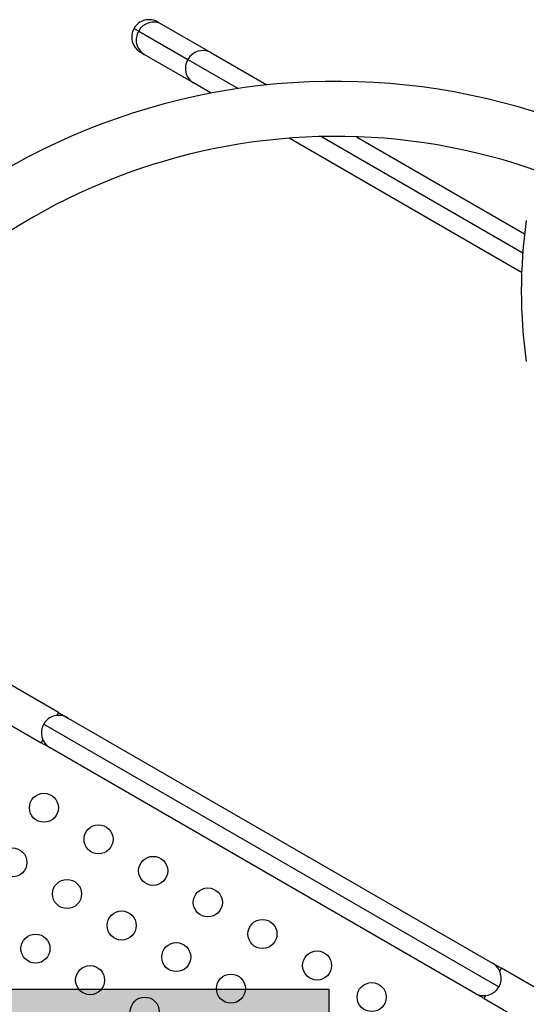
# Model space of a CAD drawing. Extents: x 1778 to 2513, y 1226 to 1895.
# Drawn here: x 2250 to 2265, y 1616 to 1646 of the extents above; entities that cross this region are included whole.
import ezdxf

# ---------------------------------------------------------------- set-up
doc = ezdxf.new("R2010")
doc.units = 0
doc.header["$LTSCALE"] = 0.125
doc.header["$MEASUREMENT"] = 0
doc.layers.add('CONTOUR', color=7, linetype='CONTINUOUS')
doc.layers.add('HAUTEUR-PLATE-FORME', color=7, linetype='CONTINUOUS')

msp = doc.modelspace()

# ---------------------------------------------------------------- hatches: boundary and pattern name
at = {"layer": 'HAUTEUR-PLATE-FORME', "true_color": 0xfcfcfc}
msp.add_hatch(color=7, dxfattribs=at).paths.add_polyline_path([(2240.8932, 1616.8438), (2259.12852, 1616.8438), (2259.12852, 1601.56261), (2240.8932, 1601.56261)])

# ---------------------------------------------------------------- linework, layer by layer
at = {"layer": 'CONTOUR'}
for p, q in [((2253.2662, 1645.76948), (2253.40657, 1645.68844)), ((2253.40657, 1645.68844), (2254.88767, 1644.83332)), ((2253.98337, 1645.96164), (2254.09631, 1645.89644)), ((2254.09631, 1645.89644), (2255.57742, 1645.04132)), ((2253.57131, 1644.98711), (2253.45837, 1645.05232)), ((2255.05242, 1644.13199), (2253.57131, 1644.98711)), ((2254.88767, 1644.83332), (2256.40129, 1643.95944)), ((2255.57742, 1645.04132), (2257.26243, 1644.06848)), ((2255.59006, 1643.82158), (2255.05242, 1644.13199)), ((2264.9408, 1638.42293), (2257.94248, 1642.46341)), ((2258.90888, 1642.51168), (2264.9743, 1639.00981)), ((2259.96901, 1642.50583), (2265.02952, 1639.58415)), ((2238.07135, 1631.41935), (2250.46695, 1624.26275)), ((2250.99195, 1625.17208), (2241.81909, 1630.46803)), ((2250.99195, 1625.17208), (2250.94038, 1625.08276)), ((2250.99195, 1625.17208), (2251.26258, 1625.01583)), ((2251.26258, 1625.01583), (2264.06347, 1617.62523)), ((2250.54542, 1624.82367), (2264.25564, 1616.90807)), ((2250.51851, 1624.35207), (2250.46695, 1624.26275)), ((2250.73758, 1624.1065), (2250.46695, 1624.26275)), ((2263.53847, 1616.7159), (2250.73758, 1624.1065)), ((2264.06347, 1617.62523), (2264.33411, 1617.46898)), ((2264.28254, 1617.37966), (2264.33411, 1617.46898)), ((2273.50696, 1612.17303), (2264.33411, 1617.46898)), ((2263.80911, 1616.55965), (2263.53847, 1616.7159)), ((2263.80911, 1616.55965), (2263.86067, 1616.64897)), ((2263.80911, 1616.55965), (2276.2047, 1609.40305))]:
    msp.add_line(p, q, dxfattribs=at)
for centre in [(2250.5518, 1622.30353), (2252.19725, 1621.35353), (2249.6018, 1620.65808), (2253.8427, 1620.40353), (2251.24725, 1619.70808), (2255.48814, 1619.45353), (2252.8927, 1618.75808), (2257.13359, 1618.50353), (2250.29725, 1618.06263), (2254.53814, 1617.80808), (2258.77904, 1617.55353), (2251.9427, 1617.11263), (2256.18359, 1616.85808), (2260.42449, 1616.60353), (2253.58814, 1616.16263)]:
    msp.add_circle(centre, 0.4375, dxfattribs=at)
for centre, radius, start, end in [((2253.72087, 1645.50698), 0.525, 60, 150), ((2253.72087, 1645.50698), 0.525, 150, 240), ((2253.83939, 1645.4201), 0.50926, 148.201352, 238.237006), ((2253.8559, 1645.44602), 0.51056, 61.909232, 151.65241), ((2255.33701, 1644.5909), 0.51056, 61.909232, 151.65241), ((2255.32049, 1644.56498), 0.50926, 148.201352, 238.237006), ((2259.33803, 1624.22172), 19.955, 60, 150), ((2259.33803, 1624.22172), 18.295, 70.112307, 150), ((2279.9303, 1637.86174), 15, 171.875655, 188.124345), ((2251.00008, 1624.56117), 0.525, 60, 150), ((2251.00008, 1624.56117), 0.525, 150, 240), ((2263.80097, 1617.17057), 0.525, 330, 60), ((2263.80097, 1617.17057), 0.525, 240, 330)]:
    msp.add_arc(centre, radius, start, end, dxfattribs=at)
at = {"layer": 'HAUTEUR-PLATE-FORME', "color": 0}
msp.add_lwpolyline([(2240.8932, 1616.8438), (2259.12852, 1616.8438), (2259.12852, 1601.56261), (2240.8932, 1601.56261)], close=True, dxfattribs=at)

doc.saveas('drawing.dxf')
